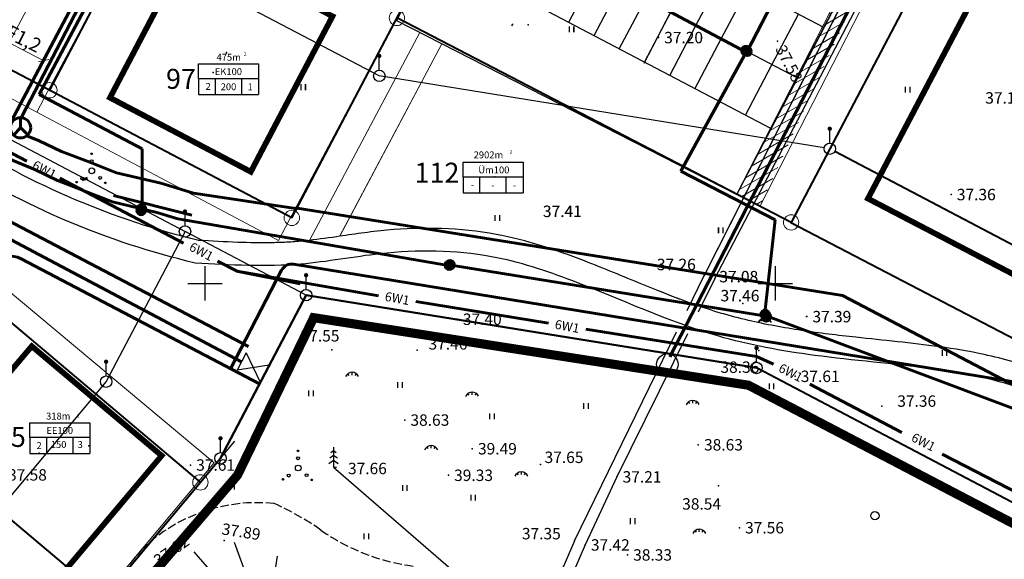
# Model space of a CAD drawing. Extents: x 545524 to 546369, y 6584713 to 6585447.
# Drawn here: x 545984 to 546070, y 6584876 to 6584923 of the extents above; entities that cross this region are included whole.
import ezdxf
from ezdxf.enums import TextEntityAlignment as Align

# ---------------------------------------------------------------- set-up
doc = ezdxf.new("R2010")
doc.units = 0
doc.header["$LTSCALE"] = 0.5
doc.header["$MEASUREMENT"] = 0
doc.linetypes.add('C1', pattern=[2, 1.5, -0.5])
doc.linetypes.add('PIIRID', pattern=[7.5, 5, -1, 0.5, -1])
for name, color, linetype, lineweight in [('_PL VESI', 5, 'Vesi_I_etapp', 60), ('_PL.KANAL', 6, 'Kanal_I_etapp', 60), ('Dreen', 140, 'Drenaaz_persp', 60), ('EHITUSKEELUALA', 6, 'Continuous', 40), ('ELEKTER', 1, 'Continuous', 60), ('gaas', 54, 'KÕRGSURVGASTORU', 60), ('PIIRroosaare', 1, 'Continuous', 40), ('SIDE', 3, 'PR_SIDEKANAL', 60), ('TÄNAVVALG', 222, 'VALGUS', 60)]:
    doc.layers.add(name, color=color, linetype=linetype, lineweight=lineweight)
for name, color, linetype in [('_Siiber', 5, 'Continuous'), ('k-as-pos-nr', 7, 'Continuous'), ('kolvik', 3, 'Continuous'), ('KORGUSED', 7, 'Continuous'), ('OLOLPIIR', 32, 'Continuous'), ('piir', 1, 'Continuous'), ('Piir_Roosaare', 1, 'Continuous'), ('PIIR_UUS', 1, 'Continuous'), ('PLANEERITAVAALA-PIIR', 1, 'PIIRID'), ('PUNKTID', 30, 'Continuous'), ('puu', 3, 'Continuous'), ('re-K-P', 251, 'Continuous'), ('serv', 211, 'Continuous'), ('tee', 7, 'Continuous'), ('teed2', 7, 'Continuous'), ('TEXT', 7, 'Continuous'), ('vesi', 5, 'Continuous'), ('vork', 6, 'Continuous'), ('vosa', 3, 'Continuous')]:
    doc.layers.add(name, color=color, linetype=linetype)
doc.styles.add('ESTS', font='romans.shx')
doc.styles.add('ROMANC', font='ROMANC.shx', dxfattribs={"height": 0.8})
doc.styles.add('ROMANS', font='romans.shx', dxfattribs={"height": 0.7})
doc.styles.get("Standard").update_dxf_attribs({"font": 'italic.shx'})
doc.styles.add('SWISL', font='swissl.ttf')
doc.linetypes.add('2W1_LINE', pattern='A,8,-2,["2W1",Standard,S=1,R=0,X=-1.4,Y=-0.4],-2', length=12)
doc.linetypes.add('Drenaaz_persp', pattern='A,0.5,-0.2,["D1",Standard,S=0.1,R=0,X=-0.1,Y=-0.05],-0.2', length=0.9)
doc.linetypes.add('HEKK', pattern='A,0,[133,geodeet.shx,S=0.5,R=0,X=0,Y=0],-2.5,[133,geodeet.shx,S=0.25,R=0,X=0.25,Y=0],-2.5', length=5)
doc.linetypes.add('Kanal_I_etapp', pattern='A,0.5,-0.2,["K1",Standard,S=0.1,R=0,X=-0.1,Y=-0.05],-0.1', length=0.8)
doc.linetypes.add('KÕRGEPINGE', pattern='A,7,-1.2,["W1",ROMANS,S=1,R=0,X=-1,Y=-0.5],-1', length=9.2)
doc.linetypes.add('KÕRGSURVGASTORU', pattern='A,7,-1.2,["G3",ROMANS,S=1,R=0,X=-1,Y=-0.5],-1', length=9.2)
doc.linetypes.add('PR_SIDEKANAL', pattern='A,2.5,-1.5,["/",ROMANC,S=1.6,R=0,X=-0.8,Y=-0.8],-1.5,7.5', length=13)
doc.linetypes.add('SIDEKANAL', pattern='A,2.5,-1.5,["S",ROMANC,S=1.6,R=0,X=-0.8,Y=-0.8],-1.5,7.5', length=13)
doc.linetypes.add('VALGUS', pattern='A,7,-1.2,["VV",ROMANS,S=1,R=0,X=-1,Y=-0.5],-1', length=9.2)
doc.linetypes.add('Vesi_I_etapp', pattern='A,0.5,-0.2,["V1",Standard,S=0.1,R=0,X=-0.1,Y=-0.05],-0.2', length=0.9)

# ---------------------------------------------------------------- blocks, each defined once
blk = doc.blocks.new('okk')
at = {"layer": 'puu'}
for p, q in [((0, 3.5), (0, 0)), ((-0.67, 1.62), (0, 2.08)), ((-0.49, 2.59), (0, 2.94)), ((0, 2.94), (0.49, 2.59)), ((0, 2.08), (0.67, 1.62)), ((-0.84, 0.64), (0, 1.23)), ((0, 1.23), (0.84, 0.64)), ((0, 0), (0.53, 0))]:
    blk.add_line(p, q, dxfattribs=at)
blk = doc.blocks.new('46')
for p, q in [((-0.48, 0.3), (-0.69, 0.59)), ((0.04, 0.36), (0.04, 0.83)), ((0.56, 0.3), (0.78, 0.59))]:
    blk.add_line(p, q)
blk.add_arc((0.04, -0.42), 1.25, 24.3081, 156.7601)
blk = doc.blocks.new('tng')
at = {"layer": 'kolvik'}
blk.add_blockref('46', (-0.04, 0.42), dxfattribs=at)
blk = doc.blocks.new('hein')
at = {"layer": 'kolvik'}
for p, q in [((-0.39, 0.5), (-0.39, -0.5)), ((0.41, 0.5), (0.41, -0.5))]:
    blk.add_line(p, q, dxfattribs=at)
blk = doc.blocks.new('*X3')
at = {"color": 0}
for p, q in [((2.26, -2.12), (2.42, -1.96)), ((2.26, -2.1), (2.41, -1.96)), ((2.26, -2.09), (2.39, -1.96)), ((2.26, -2.07), (2.37, -1.96)), ((2.27, -2.05), (2.35, -1.96)), ((2.27, -2.13), (2.43, -1.97)), ((2.28, -2.14), (2.44, -1.97)), ((2.28, -2.16), (2.46, -1.98)), ((2.28, -2.01), (2.32, -1.98)), ((2.29, -2.17), (2.47, -1.99)), ((2.3, -2.17), (2.47, -2)), ((2.31, -2.18), (2.48, -2.01)), ((2.32, -2.19), (2.49, -2.02)), ((2.33, -2.2), (2.5, -2.03)), ((2.34, -2.2), (2.5, -2.04)), ((2.36, -2.21), (2.51, -2.05)), ((2.37, -2.21), (2.51, -2.07)), ((2.39, -2.21), (2.51, -2.09)), ((2.41, -2.21), (2.51, -2.11)), ((2.43, -2.2), (2.5, -2.13))]:
    blk.add_line(p, q, dxfattribs=at)
blk = doc.blocks.new('*X4')
at = {"color": 0}
for p, q in [((-2.79, -2.01), (-2.64, -1.86)), ((-2.79, -1.99), (-2.65, -1.86)), ((-2.79, -1.98), (-2.67, -1.86)), ((-2.79, -1.96), (-2.69, -1.86)), ((-2.78, -2.02), (-2.62, -1.86)), ((-2.78, -2.04), (-2.61, -1.87)), ((-2.78, -1.93), (-2.72, -1.87)), ((-2.77, -2.05), (-2.6, -1.88)), ((-2.76, -2.06), (-2.59, -1.88)), ((-2.76, -2.07), (-2.58, -1.89)), ((-2.75, -2.08), (-2.57, -1.9)), ((-2.74, -2.08), (-2.56, -1.91)), ((-2.73, -2.09), (-2.56, -1.92)), ((-2.72, -2.1), (-2.55, -1.93)), ((-2.7, -2.1), (-2.55, -1.95)), ((-2.69, -2.11), (-2.54, -1.96)), ((-2.67, -2.11), (-2.54, -1.97)), ((-2.65, -2.11), (-2.54, -1.99)), ((-2.63, -2.1), (-2.54, -2.01)), ((-2.6, -2.09), (-2.56, -2.04))]:
    blk.add_line(p, q, dxfattribs=at)
blk = doc.blocks.new('*X5')
at = {"color": 0}
for p, q in [((-0.16, 2.97), (-0.01, 3.12)), ((-0.16, 2.99), (-0.03, 3.12)), ((-0.16, 3.01), (-0.05, 3.12)), ((-0.15, 2.95), (0.02, 3.11)), ((-0.15, 2.96), (0, 3.11)), ((-0.15, 3.03), (-0.07, 3.11)), ((-0.14, 2.92), (0.04, 3.1)), ((-0.14, 2.93), (0.03, 3.1)), ((-0.14, 3.06), (-0.1, 3.1)), ((-0.13, 2.91), (0.05, 3.09)), ((-0.12, 2.9), (0.06, 3.08)), ((-0.11, 2.9), (0.07, 3.07)), ((-0.1, 2.89), (0.07, 3.06)), ((-0.09, 2.88), (0.08, 3.05)), ((-0.08, 2.88), (0.08, 3.04)), ((-0.06, 2.87), (0.09, 3.02)), ((-0.05, 2.87), (0.09, 3.01)), ((-0.03, 2.87), (0.09, 2.99)), ((-0.01, 2.87), (0.09, 2.97)), ((0.01, 2.88), (0.08, 2.95))]:
    blk.add_line(p, q, dxfattribs=at)
blk = doc.blocks.new('vosa')
at = {"layer": 'puu'}
for centre, radius in [((-0.03, 1.71), 0.25), ((-0.03, 2.99), 0.125), ((0, 0), 0.5), ((-1.66, -1.33), 0.25), ((1.48, -1.25), 0.25), ((-2.67, -1.98), 0.125), ((2.38, -2.08), 0.125)]:
    blk.add_circle(centre, radius, dxfattribs=at)
for name in ['*X5', '*X4', '*X3']:
    blk.add_blockref(name, (0, 0), dxfattribs=at)
blk = doc.blocks.new('mm')
at = {"layer": 'puu'}
blk.add_circle((0, 0), 0.45, dxfattribs=at)
blk = doc.blocks.new('mettoru')
blk.add_line((0, 0.5), (0, 1.75))
at = {"const_width": 0.1875}
blk.add_lwpolyline([(-0.09375, 1.75, 1), (0.09375, 1.75, 1)], format="xyb", close=True, dxfattribs=at)
blk.add_circle((0, 0), 0.5)
blk = doc.blocks.new('parkla10')
at = {"layer": 'kolvik'}
blk.add_line((546039.024, 6584938.652), (546038.964, 6584939.067), dxfattribs=at)
for centre, start, end in [((546038.808, 6584939.039), 9.92746, 83.1861), ((546033.822, 6584935.492), 96.95086, 170.20951)]:
    blk.add_arc(centre, 0.159, start, end, dxfattribs=at)
at = {"layer": 'PUNKTID'}
blk.add_point((546035.12, 6584935.588), dxfattribs=at)
at = {"layer": 're-K-P', "color": 7, "lineweight": 25}
for p, q in [((546058.719, 6584930.932), (546036.593, 6584942.569)), ((546056.393, 6584926.506), (546034.266, 6584938.143))]:
    blk.add_line(p, q, dxfattribs=at)
at = {"layer": 're-K-P', "color": 251, "lineweight": 25}
for points in [[(546034.266, 6584938.143), (546036.593, 6584942.569)], [(546036.479, 6584936.98), (546038.806, 6584941.405)], [(546038.691, 6584935.816), (546041.018, 6584940.241)], [(546040.904, 6584934.652), (546043.231, 6584939.078)], [(546043.117, 6584933.488), (546045.444, 6584937.914)], [(546045.286, 6584932.242), (546047.613, 6584936.667)], [(546045.329, 6584932.325), (546047.656, 6584936.75)], [(546047.542, 6584931.161), (546049.869, 6584935.587)], [(546049.755, 6584929.997), (546052.082, 6584934.423)], [(546051.967, 6584928.834), (546054.294, 6584933.259)], [(546054.18, 6584927.67), (546056.507, 6584932.095)], [(546056.393, 6584926.506), (546058.719, 6584930.932)]]:
    blk.add_lwpolyline(points, dxfattribs=at)
blk = doc.blocks.new('Siiberr')
at = {"layer": '_Siiber'}
for p, q in [((-0.48, 0.36), (-0.48, -0.36)), ((0.48, 0.36), (-0.48, -0.36)), ((-0.48, 0.36), (0.48, -0.36)), ((0.48, -0.36), (0.48, 0.36))]:
    blk.add_line(p, q, dxfattribs=at)

msp = doc.modelspace()

# ---------------------------------------------------------------- hatches: boundary and pattern name
at = {"layer": 'serv', "lineweight": 20}
h = msp.add_hatch(dxfattribs=at)
h.set_pattern_fill('ANSI31', color=6, scale=5, angle=345, style=0)
h.set_pattern_definition([(30, (0, 0), (-0.3125, 0.541265877365), [])])
edge = h.paths.add_edge_path()
edge.add_line((546046.528, 6584907.557), (546069.75, 6584952.75))
edge.add_line((546071.631, 6584951.851), (546048.667, 6584906.748))
edge.add_line((546069.75, 6584952.75), (546071.631, 6584951.851))
edge.add_line((546048.667, 6584906.748), (546046.644, 6584907.782))

# ---------------------------------------------------------------- linework, layer by layer
at = {"layer": '_PL VESI', "ltscale": 20}
msp.add_line((545935.203, 6584929.072), (546003.216, 6584893.143), dxfattribs=at)
at = {"layer": '_PL.KANAL', "ltscale": 20}
msp.add_line((545935.309, 6584930.39), (546003.81, 6584894.469), dxfattribs=at)
at = {"layer": 'Dreen', "ltscale": 20}
msp.add_line((546040.778, 6584893.562), (546072.939, 6584956.001), dxfattribs=at)
at = {"layer": 'Dreen', "lineweight": -3, "ltscale": 20}
msp.add_circle((546040.551, 6584892.905), 0.942, dxfattribs=at)
at = {"layer": 'EHITUSKEELUALA', "color": 253, "linetype": 'PIIRID', "const_width": 0.5}
msp.add_lwpolyline([(546121.835, 6584919.512), (546112.24, 6584879.269), (546058.14, 6584907.438), (546076.91, 6584943.14), (546121.835, 6584919.512)], close=True, dxfattribs=at)
for points in [[(546004.019, 6584909.787), (545991.669, 6584916.282), (545998.836, 6584929.913), (546011.186, 6584923.418), (546004.019, 6584909.787)], [(545971.213, 6584855.225), (545959.74, 6584864.885), (545984.81, 6584894.498), (545996.203, 6584884.905), (545971.213, 6584855.225)]]:
    msp.add_lwpolyline(points, dxfattribs=at)
at = {"layer": 'ELEKTER', "linetype": '2W1_LINE', "ltscale": 1.7}
for p, q in [((545982.458, 6584913.143), (546006.615, 6584958.963)), ((545991.992, 6584907.718), (545998.842, 6584905.973))]:
    msp.add_line(p, q, dxfattribs=at)
at = {"layer": 'ELEKTER', "linetype": 'VALGUS', "lineweight": 20, "ltscale": 2}
for p, q in [((545981.859, 6584921.592), (545985.859, 6584919.506)), ((545985.415, 6584919.417), (545986.303, 6584919.639))]:
    msp.add_line(p, q, dxfattribs=at)
at = {"layer": 'ELEKTER', "color": 1, "linetype": 'Continuous', "ltscale": 1.7}
for p, q in [((545981.948, 6584911.978), (545984.386, 6584910.726)), ((545987.259, 6584909.215), (545998.129, 6584903.54)), ((546001.094, 6584901.965), (546002.817, 6584901.071)), ((546002.772, 6584901.082), (546008.362, 6584899.979)), ((546002.817, 6584901.071), (546015.216, 6584898.922)), ((546018.498, 6584898.405), (546030.128, 6584896.505)), ((546033.407, 6584895.983), (546048.37, 6584893.592)), ((546053.034, 6584891.166), (546061.122, 6584886.938)), ((546064.648, 6584885.04), (546073.77, 6584880.343))]:
    msp.add_line(p, q, dxfattribs=at)
at = {"layer": 'ELEKTER', "linetype": 'Continuous', "ltscale": 1.7}
msp.add_line((546048.37, 6584893.592), (546049.85, 6584892.915), dxfattribs=at)
at = {"layer": 'gaas', "ltscale": 3}
for p, q in [((545983.885, 6584902.166), (546004.768, 6584891.193)), ((546007.767, 6584901.684), (546072.5, 6584891.106)), ((546002.245, 6584892.518), (546006.718, 6584901.157))]:
    msp.add_line(p, q, dxfattribs=at)
for centre, radius, start, end in [((545982.955, 6584900.395), 2, 62.27949, 139.63432), ((546007.606, 6584900.697), 1, 80.71907, 152.62783)]:
    msp.add_arc(centre, radius, start, end, dxfattribs=at)
at = {"layer": 'kolvik'}
for p, q in [((546004.458, 6584872.19), (546002.604, 6584877.301)), ((546003.432, 6584871.432), (545999.062, 6584876.471)), ((546005.758, 6584872.433), (546006.367, 6584876.084))]:
    msp.add_line(p, q, dxfattribs=at)
at = {"layer": 'OLOLPIIR', "color": 32, "lineweight": 40}
for p, q in [((546001.36, 6584884.67), (546008.87, 6584898.97)), ((546008.87, 6584898.97), (546048.37, 6584892.59)), ((546008.87, 6584898.97), (546048.37, 6584892.59)), ((545979.6, 6584858.67), (546001.36, 6584884.67))]:
    msp.add_line(p, q, dxfattribs=at)
at = {"layer": 'piir', "color": 32}
for points in [[(546054.296, 6584911.89), (546015.29, 6584918.19), (545995.75, 6584928.46), (545977.92, 6584937.84), (545942.61, 6584943.84), (545935.96, 6584947.33), (545929.32, 6584950.82), (545932.11, 6584956.14), (545945.92, 6584982.39), (545964.632, 6585017.974)], [(545920.01, 6584933.12), (545936.12, 6584924.65), (545971.43, 6584918.66), (545998.25, 6584904.55)], [(545998.25, 6584904.55), (545991.33, 6584891.39), (545976.61, 6584873.8), (545957.4, 6584883.9), (545934.86, 6584895.75), (545925.26, 6584887.24), (545921.63, 6584880.35), (545934.55, 6584873.56), (545945.16, 6584876.78), (545951.81, 6584873.28), (545979.6, 6584858.67), (546002.627, 6584886.183)], [(546008.87, 6584898.97), (545998.25, 6584904.55)]]:
    msp.add_lwpolyline(points, dxfattribs=at)
at = {"layer": 'piir'}
for points in [[(546054.296, 6584911.89), (546015.29, 6584918.19), (545995.75, 6584928.46), (545977.92, 6584937.84), (545942.61, 6584943.84), (545935.96, 6584947.33), (545929.32, 6584950.82), (545932.11, 6584956.14), (545945.92, 6584982.39), (545964.63, 6585017.97)], [(546078.99, 6584957.84), (546054.79, 6584911.81)], [(545920.01, 6584933.12), (545936.12, 6584924.65), (545971.43, 6584918.66), (545998.25, 6584904.55)], [(545920.01, 6584933.12), (545936.12, 6584924.65), (545971.43, 6584918.66), (545998.25, 6584904.55)], [(546121.87, 6584876.54), (546055.233, 6584911.577)], [(545998.25, 6584904.55), (545991.33, 6584891.39), (545976.61, 6584873.8), (545957.4, 6584883.9), (545934.86, 6584895.75), (545925.26, 6584887.24), (545921.63, 6584880.35), (545934.55, 6584873.56), (545945.16, 6584876.78), (545951.81, 6584873.28), (545979.6, 6584858.67), (546001.36, 6584884.67)], [(545998.25, 6584904.55), (545991.33, 6584891.39), (545976.61, 6584873.8), (545957.4, 6584883.9), (545934.86, 6584895.75), (545925.26, 6584887.24), (545921.63, 6584880.35), (545934.55, 6584873.56), (545945.16, 6584876.78), (545951.81, 6584873.28), (545979.6, 6584858.67), (546001.36, 6584884.67)], [(546008.87, 6584898.97), (545998.25, 6584904.55)], [(546008.87, 6584898.97), (545998.25, 6584904.55)], [(546117.08, 6584856.45), (546048.37, 6584892.59), (546008.87, 6584898.97), (546001.36, 6584884.67)], [(546117.08, 6584856.45), (546048.37, 6584892.59), (546008.87, 6584898.97), (546001.36, 6584884.67)]]:
    msp.add_lwpolyline(points, dxfattribs=at)
at = {"layer": 'piir', "color": 32, "lineweight": 40}
for points in [[(546078.99, 6584957.84), (546054.79, 6584911.81)], [(546121.87, 6584876.54), (546055.233, 6584911.577)], [(546117.08, 6584856.45), (546048.37, 6584892.59), (546008.87, 6584898.97), (546001.36, 6584884.67)]]:
    msp.add_lwpolyline(points, dxfattribs=at)
at = {"layer": 'Piir_Roosaare', "lineweight": 40}
msp.add_lwpolyline([(546120.19, 6584869.493), (546051.387, 6584905.318)], dxfattribs=at)
at = {"layer": 'PIIR_UUS', "color": 1, "lineweight": 40}
for p, q in [((546004.778, 6584951.956), (545986.36, 6584916.928)), ((546051.404, 6584905.349), (546016.833, 6584923.273)), ((546054.79, 6584911.81), (546051.395, 6584905.354))]:
    msp.add_line(p, q, dxfattribs=at)
at = {"layer": 'PIIR_UUS', "lineweight": 20}
for centre in [(546016.833, 6584923.273), (545986.36, 6584916.928), (546007.618, 6584905.748), (546051.404, 6584905.349), (545999.598, 6584882.565)]:
    msp.add_circle(centre, 0.673, dxfattribs=at)
at = {"layer": 'PIIRroosaare', "lineweight": 40}
msp.add_line((546007.618, 6584905.748), (546026.038, 6584940.78), dxfattribs=at)
for points in [[(546007.618, 6584905.748), (545979.984, 6584920.281)], [(545974.183, 6584852.196), (545955.657, 6584867.801), (545981.162, 6584898.093), (545999.598, 6584882.565)], [(545991.126, 6584872.442), (545972.661, 6584887.996)]]:
    msp.add_lwpolyline(points, dxfattribs=at)
at = {"layer": 'PLANEERITAVAALA-PIIR', "ltscale": 3}
msp.add_lwpolyline([(546159.64, 6584936.179, 0.8, 0.8, 0), (546129.013, 6584944.187, 0.8, 0.8, 0), (546061.809, 6584977.904, 0.8, 0.8, 0), (545812.784, 6585110.008, 0.8, 0.8, 0), (545810.94, 6585106.149, 0.8, 0.8, 0), (545729.476, 6585150.712, 0.8, 0.8, 0), (545544.16, 6585041.217, 0.8, 0.8, 0), (545705.344, 6584955.612, 0.8, 0.8, 0), (545881.149, 6584862.646, 0.8, 0.8, 0), (545952.78, 6584824.891, 0.8, 0.8, 0), (546002.856, 6584883.194, 0.8, 0.8, 0), (546009.532, 6584896.999, 0.8, 0.8, 0), (546047.663, 6584891.077, 0.8, 0.8, 0), (546104.426, 6584861.428, 0.8, 0.8, 0), (546137.955, 6584844.846, 0.5, 0.5, 0), (546159.64, 6584936.179, 0.5, 0.5, 0)], format="xyseb", dxfattribs=at)
at = {"layer": 'PUNKTID'}
for p in [(546039.765, 6584921.552), (546039.772, 6584921.55), (546050.201, 6584921.236), (546001.876, 6584920.23), (546001.879, 6584920.224), (546000.712, 6584918.498), (546025.416, 6584909.357), (546025.421, 6584909.355), (546065.429, 6584907.789), (546065.439, 6584907.793), (546043.777, 6584900.707), (546043.789, 6584900.706), (546044.702, 6584900.439), (546044.714, 6584900.438), (546047.159, 6584898.233), (546047.171, 6584898.232), (546022.115, 6584896.862), (546052.764, 6584897.089), (546052.776, 6584897.09), (546011.134, 6584894.173), (546018.611, 6584894.14), (546048.575, 6584894.113), (546051.745, 6584891.858), (546059.358, 6584889.241), (546017.518, 6584888.022), (545985.467, 6584885.129), (545985.471, 6584885.125), (545989.83, 6584885.775), (546023.442, 6584885.51), (546043.265, 6584885.855), (545998.731, 6584884.084), (546011.631, 6584884.243), (546029.437, 6584884.141), (546021.349, 6584883.183), (546036.125, 6584883.043), (546045.039, 6584882.245), (546046.865, 6584878.585), (546001.693, 6584877.457), (546032.417, 6584877.452), (546033.343, 6584877.078), (546037.05, 6584876.202)]:
    msp.add_point(p, dxfattribs=at)
at = {"layer": 'PUNKTID', "lineweight": 25}
for p in [(546000.71, 6584918.503), (545989.832, 6584885.778)]:
    msp.add_point(p, dxfattribs=at)
at = {"layer": 'puu', "linetype": 'HEKK'}
msp.add_line((546011.273, 6584883.894), (546031.059, 6584866.762), dxfattribs=at)
at = {"layer": 're-K-P', "color": 0, "lineweight": 25}
msp.add_line((546054.261, 6584922.436), (546065.404, 6584943.692), dxfattribs=at)
at = {"layer": 'serv', "lineweight": 20}
for p, q in [((546069.564, 6584952.653), (546046.617, 6584907.796)), ((546071.602, 6584951.581), (546048.667, 6584906.748))]:
    msp.add_line(p, q, dxfattribs=at)
at = {"layer": 'SIDE', "linetype": 'SIDEKANAL', "ltscale": 3}
msp.add_line((545988.953, 6584924.248), (545983.942, 6584914.623), dxfattribs=at)
at = {"layer": 'SIDE', "linetype": 'SIDEKANAL', "ltscale": 2}
for p, q in [((545983.815, 6584914.498), (545983.815, 6584913.682)), ((545983.815, 6584913.682), (545983.231, 6584913.006)), ((545983.815, 6584913.682), (545984.469, 6584913.029)), ((545984.392, 6584912.95), (545985.467, 6584912.503)), ((545985.467, 6584912.503), (545987.41, 6584911.571)), ((545987.41, 6584911.571), (545989.665, 6584910.717)), ((545989.665, 6584910.717), (545992.231, 6584909.707)), ((545992.231, 6584909.707), (545996.118, 6584908.775)), ((545989.221, 6584909.09), (545989.688, 6584909.226)), ((545996.118, 6584908.775), (545998.995, 6584907.921)), ((545998.995, 6584907.921), (546008.149, 6584906.553)), ((546007.911, 6584906.618), (546055.905, 6584898.954)), ((546055.905, 6584898.954), (546113.23, 6584868.852))]:
    msp.add_line(p, q, dxfattribs=at)
msp.add_circle((545983.828, 6584913.641), 0.892, dxfattribs=at)
at = {"layer": 'tee', "linetype": 'C1'}
msp.add_line((545981.52, 6584860.626), (545994.519, 6584876.742), dxfattribs=at)
for centre, radius, start, end in [((546004.559, 6584866.288), 14.495, 83.98603, 133.84371), ((545996.081, 6584858.361), 24.477, 54.8545, 65.89355), ((546020.586, 6584893.17), 18.093, 234.8545, 262.86137)]:
    msp.add_arc(centre, radius, start, end, dxfattribs=at)
at = {"layer": 'teed2', "lineweight": 30}
for p, q in [((546046.641, 6584907.784), (546067.727, 6584948.118)), ((546027.09, 6584942.625), (546016.79, 6584923.041)), ((546016.79, 6584923.041), (546046.641, 6584907.784))]:
    msp.add_line(p, q, dxfattribs=at)
at = {"layer": 'teed2', "lineweight": 20}
for p, q in [((545979.432, 6584914.719), (545989.969, 6584934.558)), ((545993.754, 6584931.025), (545987.631, 6584919.497)), ((546007.389, 6584905.532), (546016.77, 6584923.195)), ((546018.841, 6584921.993), (546009.166, 6584903.777)), ((546018.841, 6584921.993), (546009.192, 6584903.827)), ((546020.775, 6584921.004), (546011.815, 6584904.133)), ((546020.775, 6584921.004), (546011.837, 6584904.176)), ((545987.631, 6584919.497), (545986.688, 6584917.733)), ((545980.839, 6584917.369), (545985.255, 6584915.023)), ((545986.693, 6584917.73), (545986.193, 6584916.79)), ((545986.193, 6584916.79), (545985.255, 6584915.023)), ((545985.255, 6584915.023), (546006.451, 6584903.766)), ((546006.451, 6584903.766), (546007.389, 6584905.532)), ((546000.794, 6584884.269), (545982.39, 6584899.674)), ((545972.809, 6584850.836), (546000.794, 6584884.269))]:
    msp.add_line(p, q, dxfattribs=at)
at = {"layer": 'teed2'}
for points in [[(545999.473, 6584903.76), (545999.473, 6584903.76, -0.083341), (545978.4, 6584912.732)], [(545999.138, 6584901.788), (545999.138, 6584901.788, -0.083677), (545977.469, 6584910.961, -0.106437)]]:
    msp.add_lwpolyline(points, format="xyb", dxfattribs=at)
at = {"layer": 'teed2', "linetype": 'Continuous'}
for points, knots in [([(546117.221, 6584866.039), (546116.903, 6584866.175), (546116.579, 6584866.313), (546115.586, 6584866.726), (546114.897, 6584866.999), (546113.841, 6584867.343), (546113.501, 6584867.443), (546112.83, 6584867.62), (546112.496, 6584867.698), (546111.5, 6584867.909), (546110.843, 6584868.017), (546109.169, 6584868.26), (546108.169, 6584868.372), (546106.564, 6584868.59), (546105.942, 6584868.685), (546104.725, 6584868.921), (546104.12, 6584869.063), (546102.323, 6584869.558), (546101.15, 6584869.981), (546098.901, 6584871.001), (546097.825, 6584871.599), (546096.104, 6584872.761), (546095.427, 6584873.285), (546094.108, 6584874.428), (546093.469, 6584875.043), (546091.483, 6584877.083), (546090.176, 6584878.626), (546088.166, 6584880.913), (546087.51, 6584881.646), (546086.159, 6584883.079), (546085.466, 6584883.78), (546083.325, 6584885.829), (546081.815, 6584887.12), (546079.1, 6584889.114), (546077.95, 6584889.873), (546075.662, 6584891.185), (546074.531, 6584891.749), (546072.545, 6584892.57), (546071.707, 6584892.867), (546070.029, 6584893.372), (546069.185, 6584893.585), (546067.027, 6584894.052), (546065.714, 6584894.265), (546061.934, 6584894.789), (546059.493, 6584895.02), (546055.48, 6584895.454), (546053.89, 6584895.641), (546050.739, 6584896.116), (546049.182, 6584896.401), (546046.864, 6584896.944), (546046.08, 6584897.15), (546044.529, 6584897.607), (546043.755, 6584897.861), (546041.434, 6584898.676), (546039.886, 6584899.294), (546036.669, 6584900.61), (546034.998, 6584901.31), (546032.05, 6584902.444), (546030.793, 6584902.899), (546028.216, 6584903.7), (546026.895, 6584904.047), (546022.363, 6584904.894), (546019.121, 6584904.953), (546015.198, 6584904.596), (546014.442, 6584904.505), (546012.967, 6584904.304), (546012.243, 6584904.196), (546010.596, 6584903.955), (546009.683, 6584903.828), (546008.303, 6584903.687), (546007.824, 6584903.648), (546006.853, 6584903.593), (546006.364, 6584903.576), (546004.887, 6584903.55), (546003.889, 6584903.566), (546001.736, 6584903.643), (546000.578, 6584903.709), (545999.407, 6584903.776)], [0, 0, 0, 0, 1.032187, 1.032187, 3.096562, 3.096562, 4.034781, 4.034781, 4.972999, 4.972999, 6.849435, 6.849435, 9.837052, 9.837052, 11.829494, 11.829494, 13.821935, 13.821935, 17.806818, 17.806818, 21.794818, 21.794818, 24.636611, 24.636611, 27.478405, 27.478405, 33.591563, 33.591563, 36.440765, 36.440765, 39.289967, 39.289967, 44.988371, 44.988371, 48.862546, 48.862546, 52.380095, 52.380095, 54.829114, 54.829114, 57.278133, 57.278133, 61.096218, 61.096218, 68.410164, 68.410164, 73.303894, 73.303894, 78.197623, 78.197623, 80.748563, 80.748563, 83.299504, 83.299504, 88.401384, 88.401384, 93.778199, 93.778199, 97.639289, 97.639289, 101.500378, 101.500378, 110.534853, 110.534853, 112.706896, 112.706896, 114.878939, 114.878939, 117.737341, 117.737341, 119.28761, 119.28761, 120.837879, 120.837879, 123.938418, 123.938418, 127.443045, 127.443045, 127.443045, 127.443045]), ([(546046.086, 6584897.157), (546045.824, 6584897.228), (546045.564, 6584897.302), (546044.529, 6584897.607), (546043.755, 6584897.861), (546041.881, 6584898.519), (546040.779, 6584898.944), (546039.671, 6584899.387)], [79.895057, 79.895057, 79.895057, 79.895057, 80.748563, 80.748563, 83.299504, 83.299504, 86.929862, 86.929862, 86.929862, 86.929862])]:
    msp.add_open_spline(points, degree=3, knots=knots, dxfattribs=at)
msp.add_spline([(546116.435, 6584864.2), (546113.176, 6584865.452), (546105.121, 6584866.808), (546094.862, 6584871.214), (546085.959, 6584880.367), (546079.091, 6584886.639), (546071.545, 6584890.791), (546063.79, 6584892.512), (546053.446, 6584893.698), (546044.968, 6584895.393), (546032.25, 6584900.224), (546025.128, 6584902.343), (546015.377, 6584902.597), (546008.396, 6584901.691), (545999.138, 6584901.788)], degree=3, dxfattribs=at)
at = {"layer": 'TEXT'}
for p, q in [((545999.445, 6584919.246), (546004.705, 6584919.246)), ((545999.445, 6584917.937), (545999.445, 6584919.246)), ((546004.705, 6584919.246), (546004.705, 6584916.56)), ((546004.705, 6584917.937), (545999.445, 6584917.937)), ((545999.445, 6584917.937), (545999.445, 6584916.56)), ((546000.896, 6584917.937), (546000.896, 6584916.56)), ((546003.19, 6584917.937), (546003.19, 6584916.56)), ((545999.445, 6584916.56), (546004.705, 6584916.56)), ((546022.631, 6584910.628), (546027.891, 6584910.628)), ((546022.631, 6584909.319), (546022.631, 6584910.628)), ((546027.891, 6584910.628), (546027.891, 6584907.942)), ((546027.891, 6584909.319), (546022.631, 6584909.319)), ((546022.631, 6584909.319), (546022.631, 6584907.942)), ((546024.083, 6584909.319), (546024.083, 6584907.942)), ((546026.376, 6584909.319), (546026.376, 6584907.942)), ((546022.631, 6584907.942), (546027.891, 6584907.942)), ((545984.655, 6584887.791), (545989.915, 6584887.791)), ((545984.655, 6584886.482), (545984.655, 6584887.791)), ((545989.915, 6584887.791), (545989.915, 6584885.105)), ((545989.915, 6584886.488), (545984.655, 6584886.488)), ((545984.655, 6584886.482), (545984.655, 6584885.105)), ((545986.106, 6584886.482), (545986.106, 6584885.105)), ((545988.399, 6584886.482), (545988.399, 6584885.105)), ((545984.655, 6584885.105), (545989.915, 6584885.105))]:
    msp.add_line(p, q, dxfattribs=at)
at = {"layer": 'TÄNAVVALG', "linetype": 'VALGUS', "ltscale": 2}
for p, q in [((545985.453, 6584916.565), (546007.412, 6584957.752)), ((546055.388, 6584935.47), (546047.535, 6584920.343)), ((546034.232, 6584927.315), (546047.456, 6584920.26)), ((546041.739, 6584909.847), (546047.459, 6584920.277)), ((545994.499, 6584911.797), (545985.453, 6584916.565)), ((545994.499, 6584906.799), (545994.499, 6584911.797)), ((545982.874, 6584910.884), (545985.131, 6584909.944)), ((545985.131, 6584909.944), (545987.074, 6584909.012)), ((546050.002, 6584905.585), (546041.739, 6584909.847)), ((545987.074, 6584909.012), (545989.329, 6584908.158)), ((545989.329, 6584908.158), (545991.895, 6584907.148)), ((545991.895, 6584907.148), (545995.782, 6584906.216)), ((545995.782, 6584906.216), (545997.629, 6584905.668)), ((545997.629, 6584905.668), (546021.517, 6584901.557)), ((546049.094, 6584897.422), (546050.002, 6584905.585)), ((546021.929, 6584901.536), (546049.401, 6584897.114)), ((546049.401, 6584897.114), (546078.461, 6584886.196))]:
    msp.add_line(p, q, dxfattribs=at)
at = {"layer": 'TÄNAVVALG', "linetype": 'Continuous', "ltscale": 1.7, "const_width": 0.5}
for points in [[(546047.188, 6584920.408, 1), (546047.688, 6584920.408, 1)], [(545994.187, 6584906.51, 1), (545994.687, 6584906.51, 1)], [(546021.238, 6584901.629, 1), (546021.738, 6584901.629, 1)], [(546048.976, 6584897.074, 1), (546049.476, 6584897.074, 1)]]:
    msp.add_lwpolyline(points, format="xyb", close=True, dxfattribs=at)
at = {"layer": 'TÄNAVVALG', "linetype": 'KÕRGEPINGE', "ltscale": 3}
for centre, start, end in [((546047.535, 6584920.343), 0, 180), ((546047.535, 6584920.343), 180, 0), ((545994.413, 6584906.392), 0, 180), ((545994.413, 6584906.392), 180, 0), ((546021.429, 6584901.608), 0, 180), ((546021.429, 6584901.608), 180, 0), ((546049.127, 6584897.276), 0, 180), ((546049.127, 6584897.276), 180, 0)]:
    msp.add_arc(centre, 0.375, start, end, dxfattribs=at)
at = {"layer": 'vesi'}
for p, q in [((546070.074, 6584952.669), (546043.777, 6584900.707)), ((546070.073, 6584952.674), (546043.789, 6584900.706)), ((546044.702, 6584900.439), (546071.634, 6584951.849)), ((546044.714, 6584900.438), (546071.633, 6584951.854)), ((546042.272, 6584897.627), (546043.777, 6584900.707)), ((546044.702, 6584900.439), (546043.239, 6584897.47)), ((546032.417, 6584877.452), (546041.355, 6584895.749)), ((546042.314, 6584895.594), (546036.125, 6584883.043)), ((546036.125, 6584883.043), (546033.343, 6584877.078)), ((546032.417, 6584877.452), (546027.379, 6584865.932)), ((546033.343, 6584877.078), (546028.291, 6584865.524))]:
    msp.add_line(p, q, dxfattribs=at)
at = {"layer": 'vork'}
for p, q in [((546000, 6584901.5), (546000, 6584898.5)), ((546000, 6584901.5), (546000, 6584898.5)), ((546050, 6584901.5), (546050, 6584898.5)), ((546050, 6584901.5), (546050, 6584898.5)), ((546050, 6584901.5), (546050, 6584898.5)), ((546050.011, 6584901.5), (546050.012, 6584898.5)), ((546050.011, 6584901.5), (546050.012, 6584898.5)), ((546050.011, 6584901.5), (546050.012, 6584898.5)), ((545998.5, 6584900), (546001.5, 6584900)), ((545998.5, 6584900), (546001.5, 6584900)), ((546048.5, 6584900), (546051.5, 6584900)), ((546048.5, 6584900), (546051.5, 6584900)), ((546048.5, 6584900), (546051.5, 6584900)), ((546048.512, 6584900), (546051.512, 6584900)), ((546048.512, 6584900), (546051.512, 6584900)), ((546048.512, 6584900), (546051.512, 6584900))]:
    msp.add_line(p, q, dxfattribs=at)

# ---------------------------------------------------------------- block references
at = {"layer": '_Siiber', "lineweight": 15, "xscale": 2.375999999402951, "yscale": 2.376000000368776, "zscale": 2.376, "rotation": 332.1748783226334}
msp.add_blockref('Siiberr', (546004.23, 6584892.622), dxfattribs=at)
at = {"layer": 'kolvik', "xscale": 0.5, "yscale": 0.5, "zscale": 0.5}
for name, p in [('hein', (546032.122, 6584922.283)), ('hein', (546008.593, 6584917.203)), ('hein', (546008.593, 6584917.203)), ('hein', (546061.603, 6584916.98)), ('hein', (546025.619, 6584905.729)), ('hein', (546045.212, 6584904.647)), ('tng', (546049.093, 6584896.333)), ('hein', (546064.831, 6584893.913)), ('tng', (546012.908, 6584891.584)), ('hein', (546017.079, 6584891.108)), ('hein', (546049.66, 6584890.979)), ('hein', (546009.289, 6584890.357)), ('hein', (546009.289, 6584890.357)), ('hein', (546009.289, 6584890.357)), ('tng', (546023.43, 6584889.852)), ('hein', (546033.385, 6584889.267)), ('tng', (546042.775, 6584889.118)), ('hein', (546025.155, 6584888.357)), ('tng', (546019.838, 6584885.161)), ('tng', (546027.748, 6584882.855)), ('hein', (546002.351, 6584882.184)), ('hein', (546017.506, 6584882.065)), ('hein', (546023.499, 6584881.224)), ('hein', (546037.487, 6584879.163)), ('tng', (546043.352, 6584877.826)), ('hein', (546014.127, 6584877.822))]:
    msp.add_blockref(name, p, dxfattribs=at)
at = {"layer": 'kolvik', "xscale": 0.4999999999532851, "yscale": 0.5, "zscale": 0.5, "rotation": 0.01347309295921306}
for name, p in [('hein', (546032.128, 6584922.279)), ('hein', (546008.6, 6584917.193)), ('hein', (546008.6, 6584917.193)), ('hein', (546061.611, 6584916.982)), ('hein', (546045.222, 6584904.645)), ('tng', (546049.105, 6584896.333))]:
    msp.add_blockref(name, p, dxfattribs=at)
at = {"layer": 'piir'}
for p in [(546015.29, 6584918.19), (546015.29, 6584918.19), (546015.29, 6584918.19), (546054.79, 6584911.81), (546054.79, 6584911.81), (546054.79, 6584911.81), (546008.87, 6584898.97), (546008.87, 6584898.97), (546008.87, 6584898.97), (546048.37, 6584892.59), (546048.37, 6584892.59), (546048.37, 6584892.59), (545991.33, 6584891.39), (545991.33, 6584891.39), (545991.33, 6584891.39), (546001.36, 6584884.67), (546001.36, 6584884.67), (546001.36, 6584884.67)]:
    msp.add_blockref('mettoru', p, dxfattribs=at)
at = {"layer": 'piir', "color": 32}
msp.add_blockref('mettoru', (545998.25, 6584904.55), dxfattribs=at)
msp.add_blockref('mettoru', (545998.25, 6584904.55), dxfattribs=at)
msp.add_blockref('mettoru', (545998.25, 6584904.55), dxfattribs=at)
at = {"layer": 'puu'}
for name, p, xscale, yscale, zscale in [('okk', (546011.273, 6584883.894), 0.5, 0.5, 0.5), ('mm', (546058.749, 6584879.642), 0.8, 0.8, 0.8), ('mm', (546058.749, 6584879.642), 0.8, 0.8, 0.8), ('mm', (546058.749, 6584879.642), 0.8, 0.8, 0.8)]:
    msp.add_blockref(name, p, dxfattribs=dict(at, xscale=xscale, yscale=yscale, zscale=zscale))
at = {"layer": 're-K-P', "rotation": 0.01347309295921306}
msp.add_blockref('parkla10', (1544.002, -136.72), dxfattribs=at)
at = {"layer": 're-K-P', "color": 251, "lineweight": 25, "rotation": 0.01347309295921306}
msp.add_blockref('parkla10', (1541.676, -141.146), dxfattribs=at)
at = {"layer": 'vosa', "lineweight": 25, "xscale": 0.5, "yscale": 0.5, "zscale": 0.5}
msp.add_blockref('vosa', (545990.073, 6584909.869), dxfattribs=at)
at = {"layer": 'vosa', "xscale": 0.5, "yscale": 0.5, "zscale": 0.5}
msp.add_blockref('vosa', (546008.175, 6584883.822), dxfattribs=at)

# ---------------------------------------------------------------- texts
at = {"layer": 'ELEKTER', "linetype": 'Continuous', "lineweight": 20, "style": 'SWISL', "width": 0.99}
msp.add_text('F1,2', height=1.225, rotation=333.45816, dxfattribs=at).set_placement((545984.102, 6584921.446), align=Align.MIDDLE_CENTER)
at = {"layer": 'ELEKTER', "color": 1}
for rotation, p in [(332.18074, (545984.774, 6584910.122)), (332.18074, (545998.537, 6584902.949)), (349.5187, (546015.723, 6584898.491)), (349.5187, (546030.628, 6584896.046)), (333.09364, (546050.217, 6584892.316)), (333.09364, (546061.858, 6584886.229))]:
    msp.add_text('6W1', height=0.8, rotation=rotation, dxfattribs=at).set_placement(p)
at = {"layer": 'k-as-pos-nr', "style": 'SWISL', "width": 0.99}
for s, p in [('97', (545997.896, 6584917.931)), ('112', (546020.345, 6584909.708)), ('85', (545982.98, 6584886.545))]:
    msp.add_text(s, height=1.75, dxfattribs=at).set_placement(p, align=Align.MIDDLE_CENTER)
at = {"layer": 'KORGUSED', "color": 3}
for s, p in [('37.20', (546040.265, 6584921.052)), ('37.18', (546068.423, 6584915.759)), ('37.36', (546065.929, 6584907.289)), ('37.41', (546029.632, 6584905.825)), ('37.26', (546039.625, 6584901.163)), ('37.08', (546045.1, 6584900.096)), ('37.46', (546045.206, 6584898.429)), ('37.40', (546022.615, 6584896.362)), ('37.39', (546053.264, 6584896.589)), ('37.55', (546008.387, 6584894.909)), ('37.46', (546019.605, 6584894.203)), ('38.36', (546045.203, 6584892.162)), ('37.61', (546052.245, 6584891.358)), ('37.36', (546060.711, 6584889.189)), ('38.63', (546018.018, 6584887.522)), ('39.49', (546023.942, 6584885.01)), ('38.63', (546043.765, 6584885.355)), ('37.65', (546029.782, 6584884.259)), ('37.61', (545999.231, 6584883.584)), ('37.66', (546012.543, 6584883.279)), ('37.58', (545982.729, 6584882.717)), ('39.33', (546021.849, 6584882.683)), ('37.21', (546036.625, 6584882.543)), ('38.54', (546041.849, 6584880.173)), ('37.56', (546047.365, 6584878.085)), ('37.35', (546027.794, 6584877.567)), ('37.42', (546033.843, 6584876.578)), ('38.33', (546037.55, 6584875.702))]:
    msp.add_text(s, height=1, dxfattribs=at).set_placement(p)
for s, rotation, p in [('37.20', 0.01347, (546040.272, 6584921.05)), ('37.58', 297.51347, (546049.988, 6584920.561)), ('37.18', 0.01347, (546068.431, 6584915.764)), ('37.36', 0.01347, (546065.939, 6584907.293)), ('37.41', 0.01347, (546029.642, 6584905.82)), ('37.26', 0.01347, (546039.636, 6584901.16)), ('37.08', 0.01347, (546045.112, 6584900.095)), ('37.46', 0.01347, (546045.218, 6584898.428)), ('37.39', 0.01347, (546053.277, 6584896.59)), ('37.89', 351.15552, (546001.414, 6584878.008)), ('37.62', 35.29796, (545995.954, 6584875.192))]:
    msp.add_text(s, height=1, rotation=rotation, dxfattribs=at).set_placement(p)
at = {"layer": 'TEXT', "style": 'ESTS'}
for s, height, p in [('475m', 0.6034, (546002.081, 6584919.527)), ('EK100 ', 0.6034, (546002.147, 6584918.266)), ('2', 0.603, (546000.275, 6584916.968)), ('200', 0.6034, (546002.063, 6584916.938)), ('1', 0.603, (546003.958, 6584916.931)), (' 2902m', 0.6034, (546024.765, 6584910.965)), ('Üm100', 0.6034, (546025.334, 6584909.648)), ('-', 0.603, (546023.461, 6584908.349)), ('-', 0.603, (546025.249, 6584908.32)), ('-', 0.603, (546027.144, 6584908.312)), ('318m', 0.6034, (545987.134, 6584888.069)), ('EE100 ', 0.6034, (545987.357, 6584886.811)), ('2', 0.603, (545985.453, 6584885.49)), ('150', 0.6034, (545987.167, 6584885.584)), ('3', 0.603, (545989.062, 6584885.577))]:
    msp.add_text(s, height=height, dxfattribs=at).set_placement(p, align=Align.CENTER)
at = {"layer": 'TEXT', "char_height": 0.307, "width": 0.60843, "attachment_point": 1}
for insert in [(546003.417, 6584920.25), (546026.717, 6584911.681), (545988.78, 6584888.571)]:
    msp.add_mtext('2', dxfattribs=dict(at, insert=insert))

doc.saveas('drawing.dxf')
